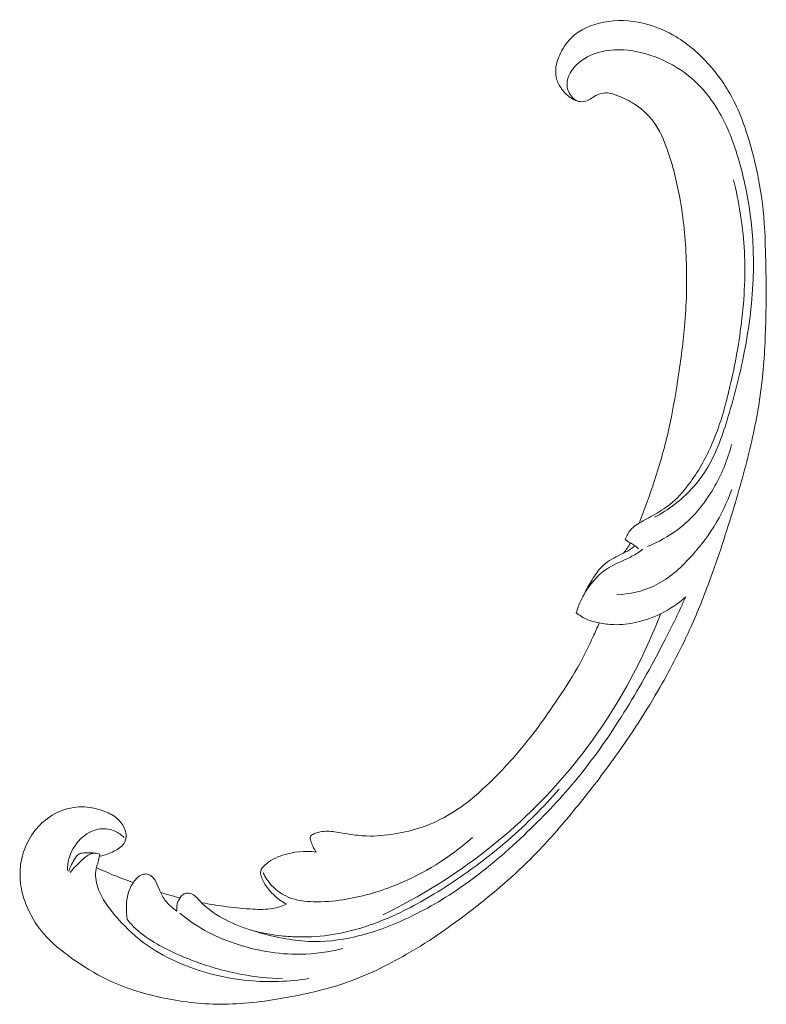
# Model space of a CAD drawing. Units: centimetres. Extents: x 1252 to 2090, y -610 to 42.
# Drawn here: x 1396 to 1406, y -265 to -251 of the extents above; entities that cross this region are included whole.
import ezdxf

# ---------------------------------------------------------------- set-up
doc = ezdxf.new("R2010")
doc.units = ezdxf.units.CM
doc.header["$MEASUREMENT"] = 0
doc.layers.add('layer 1', color=7, linetype='Continuous')

msp = doc.modelspace()

# ---------------------------------------------------------------- linework, layer by layer
at = {"layer": 'layer 1', "color": 250, "lineweight": 20}
for points, knots in [([(1404.43675, -257.93958), (1404.51503, -257.74481), (1404.58605, -257.5472), (1404.65102, -257.3473), (1404.65102, -257.3473), (1404.72775, -257.11142), (1404.79604, -256.87249), (1404.85035, -256.63015), (1404.85035, -256.63015), (1404.89958, -256.41068), (1404.93726, -256.18848), (1404.9718, -255.96573), (1404.9718, -255.96573), (1405.01054, -255.71553), (1405.04527, -255.46465), (1405.06763, -255.21207), (1405.06763, -255.21207), (1405.09495, -254.90429), (1405.10387, -254.5941), (1405.09226, -254.28355), (1405.09226, -254.28355), (1405.08146, -253.99504), (1405.05293, -253.70613), (1405.00134, -253.42118), (1405.00134, -253.42118), (1404.96038, -253.19532), (1404.90501, -252.97204), (1404.82746, -252.75246), (1404.82746, -252.75246), (1404.78024, -252.61856), (1404.72471, -252.48605), (1404.64129, -252.37126), (1404.64129, -252.37126), (1404.61156, -252.33041), (1404.57838, -252.29182), (1404.54219, -252.25625), (1404.54219, -252.25625), (1404.49056, -252.20567), (1404.43282, -252.1611), (1404.37182, -252.12241), (1404.37182, -252.12241), (1404.29922, -252.07624), (1404.22208, -252.03823), (1404.14146, -252.00572), (1404.14146, -252.00572), (1404.09571, -251.98735), (1404.04885, -251.97077), (1404.00073, -251.96733), (1404.00073, -251.96733), (1403.95992, -251.9645), (1403.9183, -251.97125), (1403.88005, -251.98499), (1403.88005, -251.98499), (1403.85008, -251.99576), (1403.82233, -252.01092), (1403.79588, -252.02828), (1403.79588, -252.02828), (1403.77148, -252.04438), (1403.74818, -252.06243), (1403.72123, -252.07391), (1403.72123, -252.07391), (1403.69017, -252.08719), (1403.65411, -252.09179), (1403.61963, -252.08744), (1403.61963, -252.08744), (1403.59062, -252.08376), (1403.56258, -252.07363), (1403.53618, -252.06073), (1403.53618, -252.06073), (1403.51066, -252.04831), (1403.48651, -252.03332), (1403.46396, -252.01615), (1403.46396, -252.01615), (1403.41894, -251.98186), (1403.38021, -251.93916), (1403.34931, -251.89148), (1403.34931, -251.89148), (1403.32016, -251.84656), (1403.29793, -251.79713), (1403.28749, -251.74578), (1403.28749, -251.74578), (1403.27883, -251.70288), (1403.27836, -251.65875), (1403.28343, -251.6157), (1403.28343, -251.6157), (1403.29327, -251.5322), (1403.32395, -251.45287), (1403.36485, -251.37949), (1403.36485, -251.37949), (1403.41097, -251.29661), (1403.47007, -251.22129), (1403.54223, -251.16131), (1403.54223, -251.16131), (1403.67099, -251.05436), (1403.84101, -250.99619), (1404.01345, -250.97356), (1404.01345, -250.97356), (1404.19565, -250.94969), (1404.3805, -250.9655), (1404.55686, -251.01493), (1404.55686, -251.01493), (1404.69347, -251.05318), (1404.8249, -251.11158), (1404.94686, -251.18508), (1404.94686, -251.18508), (1405.12215, -251.29074), (1405.27788, -251.42749), (1405.41349, -251.58081), (1405.41349, -251.58081), (1405.55664, -251.7426), (1405.67737, -251.92292), (1405.77096, -252.11447), (1405.77096, -252.11447), (1405.87255, -252.32241), (1405.94216, -252.54373), (1406.00164, -252.76666), (1406.00164, -252.76666), (1406.05813, -252.97827), (1406.10552, -253.19122), (1406.13598, -253.406), (1406.13598, -253.406), (1406.17175, -253.65865), (1406.18401, -253.91375), (1406.19142, -254.16836), (1406.19142, -254.16836), (1406.20051, -254.48335), (1406.20216, -254.79755), (1406.19508, -255.11164), (1406.19508, -255.11164), (1406.18865, -255.39636), (1406.17507, -255.68095), (1406.14354, -255.96318), (1406.14354, -255.96318), (1406.11218, -256.24337), (1406.06314, -256.52113), (1406.00133, -256.79547), (1406.00133, -256.79547), (1405.93183, -257.1037), (1405.84635, -257.40753), (1405.75564, -257.70964), (1405.75564, -257.70964), (1405.65016, -258.06091), (1405.53763, -258.40994), (1405.41041, -258.7534), (1405.41041, -258.7534), (1405.32656, -258.97963), (1405.23628, -259.20358), (1405.13663, -259.42301), (1405.13663, -259.42301), (1405.00424, -259.71482), (1404.85526, -259.99867), (1404.69404, -260.27545), (1404.69404, -260.27545), (1404.50175, -260.60571), (1404.29205, -260.92565), (1404.06816, -261.23515), (1404.06816, -261.23515), (1403.90448, -261.46127), (1403.73327, -261.68194), (1403.55689, -261.89864), (1403.55689, -261.89864), (1403.38622, -262.10833), (1403.2108, -262.31432), (1403.02291, -262.50876), (1403.02291, -262.50876), (1402.7633, -262.77771), (1402.48009, -263.02444), (1402.18536, -263.25661), (1402.18536, -263.25661), (1401.87621, -263.50029), (1401.55423, -263.72794), (1401.21181, -263.92584), (1401.21181, -263.92584), (1400.93542, -264.08569), (1400.64567, -264.22601), (1400.34229, -264.32899), (1400.34229, -264.32899), (1400.07473, -264.41986), (1399.79665, -264.48165), (1399.51549, -264.53086), (1399.51549, -264.53086), (1399.22259, -264.58227), (1398.92633, -264.62006), (1398.62842, -264.61921), (1398.62842, -264.61921), (1398.35099, -264.61844), (1398.07219, -264.58415), (1397.7976, -264.52398), (1397.7976, -264.52398), (1397.54308, -264.46821), (1397.29229, -264.39033), (1397.05828, -264.27744), (1397.05828, -264.27744), (1396.88432, -264.19355), (1396.71967, -264.09036), (1396.56129, -263.97718), (1396.56129, -263.97718), (1396.42229, -263.87781), (1396.2882, -263.77066), (1396.17776, -263.64243), (1396.17776, -263.64243), (1396.09183, -263.5426), (1396.02029, -263.43004), (1395.96465, -263.31109), (1395.96465, -263.31109), (1395.92573, -263.22759), (1395.89458, -263.14099), (1395.87456, -263.05203), (1395.87456, -263.05203), (1395.85181, -262.95085), (1395.84332, -262.84662), (1395.85043, -262.74413), (1395.85043, -262.74413), (1395.85613, -262.66229), (1395.8717, -262.58156), (1395.89712, -262.50412), (1395.89712, -262.50412), (1395.92837, -262.40841), (1395.97457, -262.31772), (1396.03363, -262.23658), (1396.03363, -262.23658), (1396.08774, -262.16223), (1396.15261, -262.09588), (1396.22679, -262.04076), (1396.22679, -262.04076), (1396.31153, -261.9777), (1396.40833, -261.9293), (1396.51214, -261.90302), (1396.51214, -261.90302), (1396.61121, -261.87788), (1396.71663, -261.87297), (1396.81877, -261.88757), (1396.81877, -261.88757), (1396.88827, -261.8976), (1396.95624, -261.9165), (1397.0225, -261.94257), (1397.0225, -261.94257), (1397.08736, -261.96805), (1397.15044, -262.00043), (1397.20207, -262.04691), (1397.20207, -262.04691), (1397.24639, -262.08688), (1397.28221, -262.13728), (1397.30314, -262.19293), (1397.30314, -262.19293), (1397.31525, -262.22538), (1397.3223, -262.25959), (1397.32023, -262.29356), (1397.32023, -262.29356), (1397.31827, -262.32591), (1397.308, -262.35807), (1397.29108, -262.3849), (1397.29108, -262.3849), (1397.25923, -262.43543), (1397.20383, -262.46739), (1397.14827, -262.49478), (1397.14827, -262.49478), (1397.08712, -262.5249), (1397.02578, -262.54959), (1396.95997, -262.56232)], [0, 0, 0, 0, 0.01515152, 0.01515152, 0.01515152, 0.01515152, 0.03030303, 0.03030303, 0.03030303, 0.03030303, 0.04545455, 0.04545455, 0.04545455, 0.04545455, 0.06060606, 0.06060606, 0.06060606, 0.06060606, 0.07575758, 0.07575758, 0.07575758, 0.07575758, 0.09090909, 0.09090909, 0.09090909, 0.09090909, 0.10606061, 0.10606061, 0.10606061, 0.10606061, 0.12121212, 0.12121212, 0.12121212, 0.12121212, 0.13636364, 0.13636364, 0.13636364, 0.13636364, 0.15151515, 0.15151515, 0.15151515, 0.15151515, 0.16666667, 0.16666667, 0.16666667, 0.16666667, 0.18181818, 0.18181818, 0.18181818, 0.18181818, 0.1969697, 0.1969697, 0.1969697, 0.1969697, 0.21212121, 0.21212121, 0.21212121, 0.21212121, 0.22727273, 0.22727273, 0.22727273, 0.22727273, 0.24242424, 0.24242424, 0.24242424, 0.24242424, 0.25757576, 0.25757576, 0.25757576, 0.25757576, 0.27272727, 0.27272727, 0.27272727, 0.27272727, 0.28787879, 0.28787879, 0.28787879, 0.28787879, 0.3030303, 0.3030303, 0.3030303, 0.3030303, 0.31818182, 0.31818182, 0.31818182, 0.31818182, 0.33333333, 0.33333333, 0.33333333, 0.33333333, 0.34848485, 0.34848485, 0.34848485, 0.34848485, 0.36363636, 0.36363636, 0.36363636, 0.36363636, 0.37878788, 0.37878788, 0.37878788, 0.37878788, 0.39393939, 0.39393939, 0.39393939, 0.39393939, 0.40909091, 0.40909091, 0.40909091, 0.40909091, 0.42424242, 0.42424242, 0.42424242, 0.42424242, 0.43939394, 0.43939394, 0.43939394, 0.43939394, 0.45454545, 0.45454545, 0.45454545, 0.45454545, 0.46969697, 0.46969697, 0.46969697, 0.46969697, 0.48484848, 0.48484848, 0.48484848, 0.48484848, 0.5, 0.5, 0.5, 0.5, 0.51515152, 0.51515152, 0.51515152, 0.51515152, 0.53030303, 0.53030303, 0.53030303, 0.53030303, 0.54545455, 0.54545455, 0.54545455, 0.54545455, 0.56060606, 0.56060606, 0.56060606, 0.56060606, 0.57575758, 0.57575758, 0.57575758, 0.57575758, 0.59090909, 0.59090909, 0.59090909, 0.59090909, 0.60606061, 0.60606061, 0.60606061, 0.60606061, 0.62121212, 0.62121212, 0.62121212, 0.62121212, 0.63636364, 0.63636364, 0.63636364, 0.63636364, 0.65151515, 0.65151515, 0.65151515, 0.65151515, 0.66666667, 0.66666667, 0.66666667, 0.66666667, 0.68181818, 0.68181818, 0.68181818, 0.68181818, 0.6969697, 0.6969697, 0.6969697, 0.6969697, 0.71212121, 0.71212121, 0.71212121, 0.71212121, 0.72727273, 0.72727273, 0.72727273, 0.72727273, 0.74242424, 0.74242424, 0.74242424, 0.74242424, 0.75757576, 0.75757576, 0.75757576, 0.75757576, 0.77272727, 0.77272727, 0.77272727, 0.77272727, 0.78787879, 0.78787879, 0.78787879, 0.78787879, 0.8030303, 0.8030303, 0.8030303, 0.8030303, 0.81818182, 0.81818182, 0.81818182, 0.81818182, 0.83333333, 0.83333333, 0.83333333, 0.83333333, 0.84848485, 0.84848485, 0.84848485, 0.84848485, 0.86363636, 0.86363636, 0.86363636, 0.86363636, 0.87878788, 0.87878788, 0.87878788, 0.87878788, 0.89393939, 0.89393939, 0.89393939, 0.89393939, 0.90909091, 0.90909091, 0.90909091, 0.90909091, 0.92424242, 0.92424242, 0.92424242, 0.92424242, 0.93939394, 0.93939394, 0.93939394, 0.93939394, 0.95454545, 0.95454545, 0.95454545, 0.95454545, 0.96969697, 0.96969697, 0.96969697, 0.96969697, 1, 1, 1, 1]), ([(1404.64966, -257.85849), (1404.74833, -257.80713), (1404.84245, -257.74751), (1404.93069, -257.67981), (1404.93069, -257.67981), (1405.1031, -257.54757), (1405.25292, -257.38463), (1405.36702, -257.20151), (1405.36702, -257.20151), (1405.49915, -256.98956), (1405.58328, -256.75059), (1405.6578, -256.51032), (1405.6578, -256.51032), (1405.74689, -256.22293), (1405.82213, -255.93354), (1405.88209, -255.63961), (1405.88209, -255.63961), (1405.95498, -255.28261), (1406.00525, -254.9189), (1406.01957, -254.55249), (1406.01957, -254.55249), (1406.02999, -254.28508), (1406.02128, -254.01632), (1405.99093, -253.74923), (1405.99093, -253.74923), (1405.95979, -253.47509), (1405.90592, -253.20261), (1405.83056, -252.93515), (1405.83056, -252.93515), (1405.77085, -252.72329), (1405.69772, -252.51468), (1405.59445, -252.31744), (1405.59445, -252.31744), (1405.4868, -252.11204), (1405.34632, -251.91898), (1405.17016, -251.76674), (1405.17016, -251.76674), (1405.03686, -251.65143), (1404.88318, -251.55952), (1404.71978, -251.49073), (1404.71978, -251.49073), (1404.56061, -251.42372), (1404.39229, -251.37864), (1404.22211, -251.36864), (1404.22211, -251.36864), (1404.10888, -251.36188), (1403.99486, -251.37076), (1403.88639, -251.40053), (1403.88639, -251.40053), (1403.77156, -251.43204), (1403.6628, -251.48707), (1403.57697, -251.56799), (1403.57697, -251.56799), (1403.51891, -251.62265), (1403.47115, -251.68922), (1403.44939, -251.7666), (1403.44939, -251.7666), (1403.43492, -251.81766), (1403.43171, -251.8733), (1403.44801, -251.92402), (1403.44801, -251.92402), (1403.46716, -251.98355), (1403.51312, -252.0361), (1403.56442, -252.07306)], [0, 0, 0, 0, 0.05882353, 0.05882353, 0.05882353, 0.05882353, 0.11764706, 0.11764706, 0.11764706, 0.11764706, 0.17647059, 0.17647059, 0.17647059, 0.17647059, 0.23529412, 0.23529412, 0.23529412, 0.23529412, 0.29411765, 0.29411765, 0.29411765, 0.29411765, 0.35294118, 0.35294118, 0.35294118, 0.35294118, 0.41176471, 0.41176471, 0.41176471, 0.41176471, 0.47058824, 0.47058824, 0.47058824, 0.47058824, 0.52941176, 0.52941176, 0.52941176, 0.52941176, 0.58823529, 0.58823529, 0.58823529, 0.58823529, 0.64705882, 0.64705882, 0.64705882, 0.64705882, 0.70588235, 0.70588235, 0.70588235, 0.70588235, 0.76470588, 0.76470588, 0.76470588, 0.76470588, 0.82352941, 0.82352941, 0.82352941, 0.82352941, 0.88235294, 0.88235294, 0.88235294, 0.88235294, 1, 1, 1, 1]), ([(1404.24207, -258.15996), (1404.25356, -258.13634), (1404.26674, -258.11363), (1404.28075, -258.09111), (1404.28075, -258.09111), (1404.30168, -258.05746), (1404.32438, -258.0244), (1404.35337, -257.99777), (1404.35337, -257.99777), (1404.37806, -257.97499), (1404.40732, -257.95686), (1404.43675, -257.93958), (1404.43675, -257.93958), (1404.50868, -257.89743), (1404.58222, -257.85987), (1404.65413, -257.81866), (1404.65413, -257.81866), (1404.73992, -257.76958), (1404.82346, -257.71525), (1404.89817, -257.65131), (1404.89817, -257.65131), (1404.99558, -257.56808), (1405.07802, -257.46859), (1405.1529, -257.36422), (1405.1529, -257.36422), (1405.27244, -257.19734), (1405.3725, -257.01766), (1405.45334, -256.82982), (1405.45334, -256.82982), (1405.55366, -256.59636), (1405.62422, -256.35015), (1405.68436, -256.10185), (1405.68436, -256.10185), (1405.75943, -255.79147), (1405.81837, -255.47779), (1405.85687, -255.16007), (1405.85687, -255.16007), (1405.89917, -254.81173), (1405.91707, -254.4586), (1405.89468, -254.10614), (1405.89468, -254.10614), (1405.87492, -253.79177), (1405.82306, -253.47792), (1405.74565, -253.17081)], [0, 0, 0, 0, 0.08333333, 0.08333333, 0.08333333, 0.08333333, 0.16666667, 0.16666667, 0.16666667, 0.16666667, 0.25, 0.25, 0.25, 0.25, 0.33333333, 0.33333333, 0.33333333, 0.33333333, 0.41666667, 0.41666667, 0.41666667, 0.41666667, 0.5, 0.5, 0.5, 0.5, 0.58333333, 0.58333333, 0.58333333, 0.58333333, 0.66666667, 0.66666667, 0.66666667, 0.66666667, 0.75, 0.75, 0.75, 0.75, 0.83333333, 0.83333333, 0.83333333, 0.83333333, 1, 1, 1, 1]), ([(1405.72099, -256.84667), (1405.66692, -257.06081), (1405.58167, -257.26643), (1405.46927, -257.45757), (1405.46927, -257.45757), (1405.34053, -257.67665), (1405.17602, -257.8765), (1404.97342, -258.02913), (1404.97342, -258.02913), (1404.84576, -258.12535), (1404.70288, -258.20283), (1404.55359, -258.26246)], [0, 0, 0, 0, 0.25, 0.25, 0.25, 0.25, 0.5, 0.5, 0.5, 0.5, 1, 1, 1, 1]), ([(1404.12672, -258.93555), (1404.30373, -258.92543), (1404.48245, -258.88726), (1404.64068, -258.81314), (1404.64068, -258.81314), (1404.82352, -258.72743), (1404.97902, -258.59378), (1405.11896, -258.44636), (1405.11896, -258.44636), (1405.38599, -258.16517), (1405.5967, -257.83408), (1405.72213, -257.4724)], [0, 0, 0, 0, 0.25, 0.25, 0.25, 0.25, 0.5, 0.5, 0.5, 0.5, 1, 1, 1, 1]), ([(1404.22309, -258.35593), (1404.23981, -258.33476), (1404.25561, -258.31298), (1404.27057, -258.29049), (1404.27057, -258.29049), (1404.28686, -258.26602), (1404.30208, -258.24082), (1404.31617, -258.21498)], [0, 0, 0, 0, 0.33333333, 0.33333333, 0.33333333, 0.33333333, 1, 1, 1, 1]), ([(1404.43109, -258.29711), (1404.41604, -258.28115), (1404.39977, -258.26593), (1404.3818, -258.25342), (1404.3818, -258.25342), (1404.36106, -258.23892), (1404.33786, -258.22807), (1404.31617, -258.21498), (1404.31617, -258.21498), (1404.28981, -258.19898), (1404.26563, -258.17974), (1404.24207, -258.15996)], [0, 0, 0, 0, 0.25, 0.25, 0.25, 0.25, 0.5, 0.5, 0.5, 0.5, 1, 1, 1, 1]), ([(1403.56395, -259.18429), (1403.57908, -259.13743), (1403.59668, -259.09138), (1403.6164, -259.0463), (1403.6164, -259.0463), (1403.65152, -258.96612), (1403.69311, -258.88886), (1403.74402, -258.81729), (1403.74402, -258.81729), (1403.81159, -258.72247), (1403.89561, -258.63779), (1403.99287, -258.57389), (1403.99287, -258.57389), (1404.07539, -258.51983), (1404.1675, -258.48069), (1404.25782, -258.43866), (1404.25782, -258.43866), (1404.31187, -258.41351), (1404.36528, -258.38733), (1404.41508, -258.35545), (1404.41508, -258.35545), (1404.44053, -258.33921), (1404.46496, -258.32145), (1404.4886, -258.30291)], [0, 0, 0, 0, 0.14285714, 0.14285714, 0.14285714, 0.14285714, 0.28571429, 0.28571429, 0.28571429, 0.28571429, 0.42857143, 0.42857143, 0.42857143, 0.42857143, 0.57142857, 0.57142857, 0.57142857, 0.57142857, 0.71428571, 0.71428571, 0.71428571, 0.71428571, 1, 1, 1, 1]), ([(1403.67451, -258.92818), (1403.70718, -258.85805), (1403.74576, -258.79131), (1403.78662, -258.72514), (1403.78662, -258.72514), (1403.82666, -258.65999), (1403.86884, -258.59544), (1403.92267, -258.54239), (1403.92267, -258.54239), (1403.98603, -258.48008), (1404.06539, -258.43354), (1404.14655, -258.39328), (1404.14655, -258.39328), (1404.1904, -258.37161), (1404.23465, -258.35167), (1404.27644, -258.32717), (1404.27644, -258.32717), (1404.31343, -258.30546), (1404.34837, -258.28019), (1404.3818, -258.25342)], [0, 0, 0, 0, 0.16666667, 0.16666667, 0.16666667, 0.16666667, 0.33333333, 0.33333333, 0.33333333, 0.33333333, 0.5, 0.5, 0.5, 0.5, 0.66666667, 0.66666667, 0.66666667, 0.66666667, 1, 1, 1, 1]), ([(1398.02348, -263.32498), (1398.0196, -263.29375), (1398.02094, -263.26159), (1398.02784, -263.23137), (1398.02784, -263.23137), (1398.03515, -263.19913), (1398.04871, -263.16907), (1398.06857, -263.14146), (1398.06857, -263.14146), (1398.08947, -263.11249), (1398.11718, -263.08632), (1398.15109, -263.07846), (1398.15109, -263.07846), (1398.17887, -263.07201), (1398.21076, -263.07787), (1398.23744, -263.09107), (1398.23744, -263.09107), (1398.26318, -263.10388), (1398.28408, -263.12368), (1398.304, -263.14402), (1398.304, -263.14402), (1398.33299, -263.17363), (1398.36015, -263.20453), (1398.38959, -263.23312), (1398.38959, -263.23312), (1398.43218, -263.27458), (1398.47962, -263.31135), (1398.52903, -263.34522), (1398.52903, -263.34522), (1398.63941, -263.42066), (1398.75952, -263.48083), (1398.88324, -263.52992), (1398.88324, -263.52992), (1398.94416, -263.55408), (1399.00588, -263.57563), (1399.0681, -263.59535), (1399.0681, -263.59535), (1399.207, -263.63949), (1399.34848, -263.675), (1399.49142, -263.70208), (1399.49142, -263.70208), (1399.60933, -263.72443), (1399.72835, -263.74102), (1399.84755, -263.74662), (1399.84755, -263.74662), (1400.06418, -263.757), (1400.28154, -263.7313), (1400.4916, -263.68317), (1400.4916, -263.68317), (1400.75106, -263.62376), (1400.99944, -263.53019), (1401.23756, -263.41714), (1401.23756, -263.41714), (1401.5219, -263.28233), (1401.79162, -263.12003), (1402.04575, -262.93777), (1402.04575, -262.93777), (1402.34464, -262.72337), (1402.6218, -262.48149), (1402.8862, -262.22688), (1402.8862, -262.22688), (1403.13154, -261.99065), (1403.36599, -261.74356), (1403.58121, -261.48082), (1403.58121, -261.48082), (1403.83299, -261.17362), (1404.05852, -260.84507), (1404.26684, -260.50646), (1404.26684, -260.50646), (1404.45717, -260.19696), (1404.63313, -259.87908), (1404.79845, -259.5557), (1404.79845, -259.5557), (1404.89817, -259.36046), (1404.99399, -259.16331), (1405.08535, -258.964)], [0, 0, 0, 0, 0.05, 0.05, 0.05, 0.05, 0.1, 0.1, 0.1, 0.1, 0.15, 0.15, 0.15, 0.15, 0.2, 0.2, 0.2, 0.2, 0.25, 0.25, 0.25, 0.25, 0.3, 0.3, 0.3, 0.3, 0.35, 0.35, 0.35, 0.35, 0.4, 0.4, 0.4, 0.4, 0.45, 0.45, 0.45, 0.45, 0.5, 0.5, 0.5, 0.5, 0.55, 0.55, 0.55, 0.55, 0.6, 0.6, 0.6, 0.6, 0.65, 0.65, 0.65, 0.65, 0.7, 0.7, 0.7, 0.7, 0.75, 0.75, 0.75, 0.75, 0.8, 0.8, 0.8, 0.8, 0.85, 0.85, 0.85, 0.85, 0.9, 0.9, 0.9, 0.9, 1, 1, 1, 1]), ([(1405.08535, -258.964), (1404.98081, -259.05725), (1404.86271, -259.13736), (1404.73552, -259.19913), (1404.73552, -259.19913), (1404.62971, -259.25049), (1404.51764, -259.28917), (1404.40176, -259.31526), (1404.40176, -259.31526), (1404.29838, -259.33857), (1404.19199, -259.35188), (1404.08567, -259.34883), (1404.08567, -259.34883), (1404.01781, -259.3469), (1403.95011, -259.33832), (1403.88285, -259.32533), (1403.88285, -259.32533), (1403.82642, -259.31436), (1403.77032, -259.30022), (1403.71735, -259.2777), (1403.71735, -259.2777), (1403.66233, -259.25427), (1403.61053, -259.2218), (1403.56395, -259.18429)], [0, 0, 0, 0, 0.14285714, 0.14285714, 0.14285714, 0.14285714, 0.28571429, 0.28571429, 0.28571429, 0.28571429, 0.42857143, 0.42857143, 0.42857143, 0.42857143, 0.57142857, 0.57142857, 0.57142857, 0.57142857, 0.71428571, 0.71428571, 0.71428571, 0.71428571, 1, 1, 1, 1]), ([(1399.95509, -262.50663), (1399.94207, -262.48733), (1399.93038, -262.46712), (1399.92022, -262.44625), (1399.92022, -262.44625), (1399.90768, -262.42052), (1399.89764, -262.39358), (1399.88955, -262.36662), (1399.88955, -262.36662), (1399.88624, -262.35509), (1399.88315, -262.34359), (1399.87928, -262.33181), (1399.87928, -262.33181), (1399.87667, -262.32389), (1399.87367, -262.31582), (1399.87378, -262.30781), (1399.87378, -262.30781), (1399.87406, -262.29882), (1399.87824, -262.28995), (1399.88389, -262.28266), (1399.88389, -262.28266), (1399.89609, -262.26676), (1399.91483, -262.25831), (1399.93363, -262.25086), (1399.93363, -262.25086), (1399.96858, -262.23718), (1400.00403, -262.22723), (1400.04042, -262.22213), (1400.04042, -262.22213), (1400.10472, -262.21308), (1400.17194, -262.21916), (1400.23775, -262.22839), (1400.23775, -262.22839), (1400.29556, -262.23644), (1400.35227, -262.247), (1400.40943, -262.25618), (1400.40943, -262.25618), (1400.49094, -262.26915), (1400.57345, -262.2794), (1400.65575, -262.28264), (1400.65575, -262.28264), (1400.78674, -262.28777), (1400.91748, -262.27522), (1401.04611, -262.25401), (1401.04611, -262.25401), (1401.17682, -262.23239), (1401.30546, -262.20189), (1401.42943, -262.15882), (1401.42943, -262.15882), (1401.568, -262.11077), (1401.70095, -262.04709), (1401.82559, -261.97141), (1401.82559, -261.97141), (1401.94985, -261.89595), (1402.06595, -261.80845), (1402.17596, -261.71443), (1402.17596, -261.71443), (1402.30437, -261.6046), (1402.42436, -261.48582), (1402.54012, -261.36309), (1402.54012, -261.36309), (1402.67406, -261.22116), (1402.80232, -261.07405), (1402.9225, -260.92087), (1402.9225, -260.92087), (1403.05805, -260.74816), (1403.18336, -260.56756), (1403.30618, -260.38528), (1403.30618, -260.38528), (1403.41666, -260.22108), (1403.52515, -260.05555), (1403.61985, -259.88202), (1403.61985, -259.88202), (1403.68489, -259.76256), (1403.74347, -259.63945), (1403.79961, -259.5153), (1403.79961, -259.5153), (1403.82813, -259.45238), (1403.85607, -259.38907), (1403.88285, -259.32533)], [0, 0, 0, 0, 0.04761905, 0.04761905, 0.04761905, 0.04761905, 0.0952381, 0.0952381, 0.0952381, 0.0952381, 0.14285714, 0.14285714, 0.14285714, 0.14285714, 0.19047619, 0.19047619, 0.19047619, 0.19047619, 0.23809524, 0.23809524, 0.23809524, 0.23809524, 0.28571429, 0.28571429, 0.28571429, 0.28571429, 0.33333333, 0.33333333, 0.33333333, 0.33333333, 0.38095238, 0.38095238, 0.38095238, 0.38095238, 0.42857143, 0.42857143, 0.42857143, 0.42857143, 0.47619048, 0.47619048, 0.47619048, 0.47619048, 0.52380952, 0.52380952, 0.52380952, 0.52380952, 0.57142857, 0.57142857, 0.57142857, 0.57142857, 0.61904762, 0.61904762, 0.61904762, 0.61904762, 0.66666667, 0.66666667, 0.66666667, 0.66666667, 0.71428571, 0.71428571, 0.71428571, 0.71428571, 0.76190476, 0.76190476, 0.76190476, 0.76190476, 0.80952381, 0.80952381, 0.80952381, 0.80952381, 0.85714286, 0.85714286, 0.85714286, 0.85714286, 0.9047619, 0.9047619, 0.9047619, 0.9047619, 1, 1, 1, 1]), ([(1404.73552, -259.19913), (1404.62709, -259.48226), (1404.50237, -259.75897), (1404.36158, -260.02748), (1404.36158, -260.02748), (1404.11277, -260.50191), (1403.81426, -260.95059), (1403.4716, -261.3628), (1403.4716, -261.3628), (1403.13391, -261.76908), (1402.75337, -262.14001), (1402.33715, -262.46835), (1402.33715, -262.46835), (1401.88805, -262.82287), (1401.39737, -263.12781), (1400.88016, -263.37753)], [0, 0, 0, 0, 0.2, 0.2, 0.2, 0.2, 0.4, 0.4, 0.4, 0.4, 0.6, 0.6, 0.6, 0.6, 1, 1, 1, 1]), ([(1399.06221, -263.59354), (1399.19595, -263.62888), (1399.33225, -263.65437), (1399.46917, -263.6693), (1399.46917, -263.6693), (1399.55414, -263.67857), (1399.63934, -263.68376), (1399.72457, -263.68499), (1399.72457, -263.68499), (1399.87871, -263.6873), (1400.03287, -263.6767), (1400.18415, -263.65269), (1400.18415, -263.65269), (1400.33635, -263.62858), (1400.48575, -263.59074), (1400.63161, -263.54351), (1400.63161, -263.54351), (1400.83279, -263.47852), (1401.02724, -263.39546), (1401.21481, -263.30062), (1401.21481, -263.30062), (1401.47513, -263.16902), (1401.72256, -263.0147), (1401.96132, -262.8491), (1401.96132, -262.8491), (1402.19198, -262.68924), (1402.41469, -262.51882), (1402.62594, -262.33535), (1402.62594, -262.33535), (1402.87602, -262.11801), (1403.10998, -261.88218), (1403.3265, -261.63251)], [0, 0, 0, 0, 0.11111111, 0.11111111, 0.11111111, 0.11111111, 0.22222222, 0.22222222, 0.22222222, 0.22222222, 0.33333333, 0.33333333, 0.33333333, 0.33333333, 0.44444444, 0.44444444, 0.44444444, 0.44444444, 0.55555556, 0.55555556, 0.55555556, 0.55555556, 0.66666667, 0.66666667, 0.66666667, 0.66666667, 0.77777778, 0.77777778, 0.77777778, 0.77777778, 1, 1, 1, 1]), ([(1396.50693, -262.76174), (1396.50619, -262.69872), (1396.51424, -262.63537), (1396.53254, -262.57543), (1396.53254, -262.57543), (1396.5657, -262.46689), (1396.6323, -262.36924), (1396.72127, -262.29527), (1396.72127, -262.29527), (1396.7915, -262.23689), (1396.87573, -262.19315), (1396.96643, -262.18396), (1396.96643, -262.18396), (1397.03212, -262.1773), (1397.10117, -262.18872), (1397.16287, -262.21582), (1397.16287, -262.21582), (1397.21089, -262.23692), (1397.25432, -262.26748), (1397.29137, -262.30375)], [0, 0, 0, 0, 0.16666667, 0.16666667, 0.16666667, 0.16666667, 0.33333333, 0.33333333, 0.33333333, 0.33333333, 0.5, 0.5, 0.5, 0.5, 0.66666667, 0.66666667, 0.66666667, 0.66666667, 1, 1, 1, 1]), ([(1399.22343, -262.7933), (1399.25209, -262.85661), (1399.29041, -262.91654), (1399.33803, -262.96876), (1399.33803, -262.96876), (1399.40387, -263.04101), (1399.48749, -263.09836), (1399.57773, -263.13485), (1399.57773, -263.13485), (1399.68612, -263.17877), (1399.80405, -263.19269), (1399.92041, -263.19589), (1399.92041, -263.19589), (1400.05854, -263.19956), (1400.19457, -263.1883), (1400.32902, -263.16776), (1400.32902, -263.16776), (1400.57649, -263.13018), (1400.81842, -263.0617), (1401.05026, -262.96903), (1401.05026, -262.96903), (1401.44596, -262.81088), (1401.81198, -262.58234), (1402.12508, -262.30246)], [0, 0, 0, 0, 0.14285714, 0.14285714, 0.14285714, 0.14285714, 0.28571429, 0.28571429, 0.28571429, 0.28571429, 0.42857143, 0.42857143, 0.42857143, 0.42857143, 0.57142857, 0.57142857, 0.57142857, 0.57142857, 0.71428571, 0.71428571, 0.71428571, 0.71428571, 1, 1, 1, 1]), ([(1396.86838, -262.51889), (1396.82996, -262.51537), (1396.79259, -262.51727), (1396.75292, -262.51811), (1396.75292, -262.51811), (1396.72546, -262.51874), (1396.69689, -262.51886), (1396.67414, -262.52931), (1396.67414, -262.52931), (1396.64123, -262.54425), (1396.62031, -262.58056), (1396.60019, -262.61391), (1396.60019, -262.61391), (1396.58222, -262.64389), (1396.56485, -262.67138), (1396.55096, -262.70158), (1396.55096, -262.70158), (1396.53974, -262.72586), (1396.53079, -262.75179), (1396.52352, -262.7779)], [0, 0, 0, 0, 0.16666667, 0.16666667, 0.16666667, 0.16666667, 0.33333333, 0.33333333, 0.33333333, 0.33333333, 0.5, 0.5, 0.5, 0.5, 0.66666667, 0.66666667, 0.66666667, 0.66666667, 1, 1, 1, 1]), ([(1396.54197, -262.79025), (1396.5905, -262.72541), (1396.64982, -262.67316), (1396.71173, -262.61603), (1396.71173, -262.61603), (1396.75413, -262.57686), (1396.79775, -262.53536), (1396.85231, -262.52517), (1396.85231, -262.52517), (1396.8853, -262.51886), (1396.92232, -262.52408), (1396.9556, -262.53414)], [0, 0, 0, 0, 0.25, 0.25, 0.25, 0.25, 0.5, 0.5, 0.5, 0.5, 1, 1, 1, 1]), ([(1396.9556, -262.53414), (1396.94903, -262.5635), (1396.94297, -262.59283), (1396.93552, -262.62207), (1396.93552, -262.62207), (1396.92269, -262.6723), (1396.90591, -262.72179), (1396.89948, -262.77309), (1396.89948, -262.77309), (1396.88874, -262.85756), (1396.90632, -262.94692), (1396.93767, -263.0293), (1396.93767, -263.0293), (1396.98702, -263.15897), (1397.07077, -263.27133), (1397.16082, -263.37793), (1397.16082, -263.37793), (1397.28025, -263.51946), (1397.41089, -263.65084), (1397.55774, -263.76143), (1397.55774, -263.76143), (1397.69773, -263.86665), (1397.85236, -263.95305), (1398.013, -264.0254), (1398.013, -264.0254), (1398.33191, -264.16911), (1398.67414, -264.25761), (1399.0194, -264.29035), (1399.0194, -264.29035), (1399.29959, -264.31688), (1399.58167, -264.30667), (1399.8557, -264.2623)], [0, 0, 0, 0, 0.11111111, 0.11111111, 0.11111111, 0.11111111, 0.22222222, 0.22222222, 0.22222222, 0.22222222, 0.33333333, 0.33333333, 0.33333333, 0.33333333, 0.44444444, 0.44444444, 0.44444444, 0.44444444, 0.55555556, 0.55555556, 0.55555556, 0.55555556, 0.66666667, 0.66666667, 0.66666667, 0.66666667, 0.77777778, 0.77777778, 0.77777778, 0.77777778, 1, 1, 1, 1]), ([(1399.54513, -263.22953), (1399.49176, -263.20046), (1399.44125, -263.16572), (1399.39512, -263.12574), (1399.39512, -263.12574), (1399.34641, -263.08352), (1399.30261, -263.03546), (1399.26572, -262.98325), (1399.26572, -262.98325), (1399.23496, -262.93965), (1399.20904, -262.89317), (1399.19395, -262.84085), (1399.19395, -262.84085), (1399.18705, -262.81712), (1399.1823, -262.79218), (1399.18674, -262.76972), (1399.18674, -262.76972), (1399.19293, -262.73805), (1399.21684, -262.71124), (1399.2424, -262.68772), (1399.2424, -262.68772), (1399.31504, -262.62059), (1399.40006, -262.57943), (1399.49094, -262.54997), (1399.49094, -262.54997), (1399.63782, -262.50247), (1399.79982, -262.48582), (1399.95509, -262.50663)], [0, 0, 0, 0, 0.125, 0.125, 0.125, 0.125, 0.25, 0.25, 0.25, 0.25, 0.375, 0.375, 0.375, 0.375, 0.5, 0.5, 0.5, 0.5, 0.625, 0.625, 0.625, 0.625, 0.75, 0.75, 0.75, 0.75, 1, 1, 1, 1]), ([(1397.42087, -262.92847), (1397.33851, -262.90069), (1397.25679, -262.87069), (1397.17587, -262.83845), (1397.17587, -262.83845), (1397.08568, -262.80261), (1396.99661, -262.76402), (1396.9087, -262.72283)], [0, 0, 0, 0, 0.33333333, 0.33333333, 0.33333333, 0.33333333, 1, 1, 1, 1]), ([(1397.33633, -263.44077), (1397.32595, -263.37969), (1397.3224, -263.31779), (1397.32412, -263.25595), (1397.32412, -263.25595), (1397.32568, -263.19738), (1397.33193, -263.13884), (1397.34787, -263.08311), (1397.34787, -263.08311), (1397.36497, -263.0237), (1397.39314, -262.96754), (1397.42907, -262.91652), (1397.42907, -262.91652), (1397.45012, -262.8868), (1397.47379, -262.85875), (1397.50431, -262.83858), (1397.50431, -262.83858), (1397.5271, -262.82344), (1397.55354, -262.81271), (1397.58129, -262.81094), (1397.58129, -262.81094), (1397.59788, -262.80997), (1397.61501, -262.81213), (1397.6307, -262.81766), (1397.6307, -262.81766), (1397.66593, -262.83), (1397.69473, -262.859), (1397.71616, -262.89051), (1397.71616, -262.89051), (1397.74444, -262.93206), (1397.75985, -262.9782), (1397.77828, -263.02361), (1397.77828, -263.02361), (1397.79953, -263.07611), (1397.82486, -263.12775), (1397.85869, -263.17342), (1397.85869, -263.17342), (1397.88317, -263.20649), (1397.91215, -263.23647), (1397.9433, -263.26379), (1397.9433, -263.26379), (1397.96864, -263.28611), (1397.99536, -263.30658), (1398.02348, -263.32498)], [0, 0, 0, 0, 0.08333333, 0.08333333, 0.08333333, 0.08333333, 0.16666667, 0.16666667, 0.16666667, 0.16666667, 0.25, 0.25, 0.25, 0.25, 0.33333333, 0.33333333, 0.33333333, 0.33333333, 0.41666667, 0.41666667, 0.41666667, 0.41666667, 0.5, 0.5, 0.5, 0.5, 0.58333333, 0.58333333, 0.58333333, 0.58333333, 0.66666667, 0.66666667, 0.66666667, 0.66666667, 0.75, 0.75, 0.75, 0.75, 0.83333333, 0.83333333, 0.83333333, 0.83333333, 1, 1, 1, 1]), ([(1398.06857, -263.14146), (1398.00952, -263.12811), (1397.95085, -263.11295), (1397.89274, -263.09589), (1397.89274, -263.09589), (1397.86043, -263.08637), (1397.82838, -263.07629), (1397.79644, -263.06569)], [0, 0, 0, 0, 0.33333333, 0.33333333, 0.33333333, 0.33333333, 1, 1, 1, 1]), ([(1398.36589, -263.20926), (1398.48398, -263.23186), (1398.60279, -263.25036), (1398.72177, -263.26558), (1398.72177, -263.26558), (1398.84146, -263.28082), (1398.96143, -263.29261), (1399.08226, -263.29883), (1399.08226, -263.29883), (1399.1734, -263.30346), (1399.26516, -263.30501), (1399.35379, -263.28923), (1399.35379, -263.28923), (1399.41988, -263.27752), (1399.48427, -263.25635), (1399.54513, -263.22953)], [0, 0, 0, 0, 0.2, 0.2, 0.2, 0.2, 0.4, 0.4, 0.4, 0.4, 0.6, 0.6, 0.6, 0.6, 1, 1, 1, 1]), ([(1400.32606, -263.84527), (1400.13548, -263.89474), (1399.93722, -263.92236), (1399.73806, -263.92524), (1399.73806, -263.92524), (1399.58078, -263.92758), (1399.42311, -263.91444), (1399.2674, -263.88766), (1399.2674, -263.88766), (1399.11593, -263.86158), (1398.96652, -263.82264), (1398.82019, -263.77288), (1398.82019, -263.77288), (1398.67996, -263.72518), (1398.54264, -263.66762), (1398.41313, -263.5953), (1398.41313, -263.5953), (1398.28983, -263.52646), (1398.17359, -263.44416), (1398.0661, -263.35281)], [0, 0, 0, 0, 0.16666667, 0.16666667, 0.16666667, 0.16666667, 0.33333333, 0.33333333, 0.33333333, 0.33333333, 0.5, 0.5, 0.5, 0.5, 0.66666667, 0.66666667, 0.66666667, 0.66666667, 1, 1, 1, 1]), ([(1399.49117, -264.26628), (1399.30169, -264.26001), (1399.11178, -264.23992), (1398.92431, -264.20496), (1398.92431, -264.20496), (1398.70413, -264.16394), (1398.48735, -264.10216), (1398.27599, -264.02487), (1398.27599, -264.02487), (1398.06781, -263.94875), (1397.86498, -263.85742), (1397.67624, -263.73843), (1397.67624, -263.73843), (1397.5728, -263.67324), (1397.47367, -263.59973), (1397.39269, -263.50952), (1397.39269, -263.50952), (1397.37286, -263.48743), (1397.35415, -263.4644), (1397.33633, -263.44077)], [0, 0, 0, 0, 0.16666667, 0.16666667, 0.16666667, 0.16666667, 0.33333333, 0.33333333, 0.33333333, 0.33333333, 0.5, 0.5, 0.5, 0.5, 0.66666667, 0.66666667, 0.66666667, 0.66666667, 1, 1, 1, 1])]:
    msp.add_open_spline(points, degree=3, knots=knots, dxfattribs=at)

doc.saveas('drawing.dxf')
